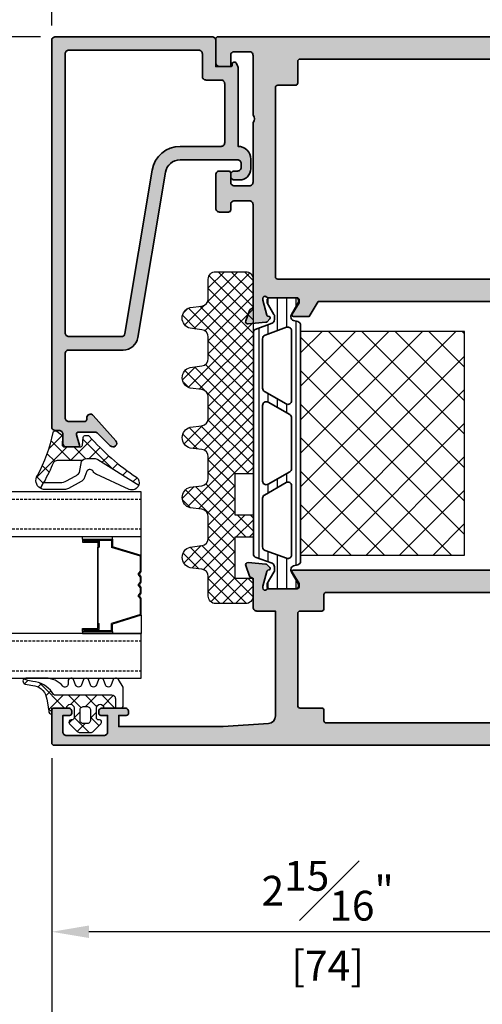
# Model space of a CAD drawing. Units: millimetres. Extents: x 0 to 1933, y 0 to 891.
# Drawn here: x 753 to 815, y 135 to 267 of the extents above; entities that cross this region are included whole.
import ezdxf

# ---------------------------------------------------------------- set-up
doc = ezdxf.new("R2010")
doc.units = ezdxf.units.MM
doc.header["$LTSCALE"] = 0.073313
doc.header["$MEASUREMENT"] = 0
doc.linetypes.add('HIDDENX2', pattern=[0.75, 0.5, -0.25])
doc.layers.get('0').update_dxf_attribs({"color": 255})
doc.layers.get('DEFPOINTS').update_dxf_attribs({"color": 250})
for name, color, linetype in [('4', 4, 'Continuous'), ('E-GLASS', 4, 'Continuous'), ('E-Shading', 252, 'Continuous'), ('Glass insulation pad', 60, 'Continuous'), ('HATCH', 253, 'Continuous')]:
    doc.layers.add(name, color=color, linetype=linetype)
for name, color, linetype, lineweight in [('E-DIES', 255, 'Continuous', 35), ('E-GASKET', 42, 'Continuous', 30), ('E-ISOLATOR', 41, 'Continuous', 30), ('E-PL', 6, 'Continuous', 35)]:
    doc.layers.add(name, color=color, linetype=linetype, lineweight=lineweight)
doc.styles.add('ROMANS', font='romans.shx', dxfattribs={"width": 0.9})
doc.dimstyles.new('EAGON-inch3(기준)', dxfattribs={"dimtxt": 4, "dimasz": 5, "dimexe": 1, "dimexo": 2, "dimgap": 1.5, "dimtad": 1, "dimdec": 4, "dimlfac": 0.03937, "dimdsep": 46, "dimlunit": 5, "dimtxsty": 'ROMANS', "dimcen": 1, "dimclrd": 5, "dimclre": 5, "dimclrt": 7, "dimazin": 2, "dimtm": 1e-09, "dimtfac": 1, "dimtdec": 4, "dimtix": 1, "dimtmove": 2, "dimatfit": 3, "dimfxl": 0, "dimfrac": 1, "dimtolj": 1, "dimtzin": 0, "dimlwd": -1, "dimlwe": -1, "dimarcsym": 0})

# ---------------------------------------------------------------- blocks, each defined once
blk = doc.blocks.new('IW vent out')
at = {"layer": 'E-Shading'}
h = blk.add_hatch(color=256, dxfattribs=at)
h.paths.add_polyline_path([(-39, 3.93, -0.393479), (-39.93, 2.93), (-46, 2.5), (-60, 2.5), (-60, 4), (-59, 4, 0.414214), (-58.7, 4.3), (-58.7, 4.5, 0.414214), (-59.2, 5), (-62.2, 5, 0.414214), (-62.7, 4.5), (-62.7, 4.3, 0.414214), (-62.4, 4), (-61.5, 4), (-61.5, 1.8, -0.414214), (-62, 1.3), (-67, 1.3, -0.414214), (-67.5, 1.8), (-67.5, 4), (-66.6, 4, 0.414214), (-66.3, 4.3), (-66.3, 4.5, 0.414214), (-66.8, 5), (-68.7, 5, 0.414214), (-69, 4.7), (-69, 0.3, 0.414214), (-68.7, 0), (-0.3, 0, 0.414214), (0, 0.3), (0, 9.5), (8.7, 9.5, 0.414214), (9, 9.8), (9, 11.2, 0.414214), (8.7, 11.5), (7, 11.5), (7, 22.2, -0.359508), (7.24, 22.49, 0.263725), (7.47, 22.69), (7.98, 24.1, 0.548619), (7.67, 24.5), (5.31, 24.29, 0.176327), (5.12, 24.21), (4.76, 23.84, 0.57735), (4.85, 23.51), (5.02, 23.46, -0.267949), (5.16, 23.32), (5.69, 21.34, -0.065543), (5.7, 21.26), (5.7, 21.1, -0.6885), (5.18, 20.9, 0.213422), (4.95, 21), (1.1, 21, -0.414214), (0.8, 21.3), (0.8, 21.52, -0.137852), (0.84, 21.68), (1.77, 23.2, 0.585498), (1.6, 23.5), (-36.6, 23.5, 0.585498), (-36.77, 23.2), (-35.84, 21.68, -0.137852), (-35.8, 21.52), (-35.8, 21.3, -0.414214), (-36.1, 21), (-39.95, 21, 0.213422), (-40.18, 20.9, -0.6885), (-40.7, 21.1), (-40.7, 21.26, -0.065543), (-40.69, 21.34), (-40.16, 23.32, -0.267949), (-40.02, 23.46), (-39.85, 23.51, 0.57735), (-39.76, 23.84), (-40.12, 24.21, 0.176327), (-40.31, 24.29), (-42.67, 24.5, 0.548619), (-42.98, 24.1), (-42.47, 22.69, 0.263725), (-42.24, 22.49, -0.359508), (-42, 22.2), (-42, 18.5, 0.414214), (-41.5, 18), (-39, 18)])
h.paths.add_polyline_path([(-3.3, 5), (-5.7, 5, 0.414214), (-6, 4.7), (-6, 3.3, -0.414214), (-6.3, 3), (-32.2, 3, -0.414214), (-32.5, 3.3), (-32.5, 4.7, 0.414214), (-32.8, 5), (-35.7, 5, -0.414214), (-36, 5.3), (-36, 17.7, -0.414214), (-35.7, 18), (-32.8, 18, 0.414214), (-32.5, 18.3), (-32.5, 20.2, -0.414214), (-32.2, 20.5), (-3.3, 20.5, -0.414214), (-3, 20.2), (-3, 18.3, 0.414214), (-2.7, 18), (3.7, 18, -0.414214), (4, 17.7), (4, 12.8, -0.414214), (3.7, 12.5), (-2.7, 12.5, 0.414214), (-3, 12.2), (-3, 5.3, -0.414214)], flags=16)
at = {"layer": 'E-DIES'}
for points in [[(-39.93, 2.93, 0.393479), (-39, 3.93), (-39, 18), (-41.5, 18, -0.414214), (-42, 18.5), (-42, 22.2, 0.359508), (-42.24, 22.49, -0.263725), (-42.47, 22.69), (-42.98, 24.1, -0.548619), (-42.67, 24.5), (-40.31, 24.29, -0.176327), (-40.12, 24.21), (-39.76, 23.84, -0.57735), (-39.85, 23.51), (-40.02, 23.46, 0.267949), (-40.16, 23.32), (-40.69, 21.34, 0.065543), (-40.7, 21.26), (-40.7, 21.1, 0.6885), (-40.18, 20.9, -0.213422), (-39.95, 21), (-36.1, 21, 0.414214), (-35.8, 21.3), (-35.8, 21.52, 0.137852), (-35.84, 21.68), (-36.77, 23.2, -0.585498), (-36.6, 23.5), (1.6, 23.5, -0.585498), (1.77, 23.2), (0.84, 21.68, 0.137852), (0.8, 21.52), (0.8, 21.3, 0.414214), (1.1, 21), (4.95, 21, -0.213422), (5.18, 20.9, 0.6885), (5.7, 21.1), (5.7, 21.26, 0.065543), (5.69, 21.34), (5.16, 23.32, 0.267949), (5.02, 23.46), (4.85, 23.51, -0.57735), (4.76, 23.84), (5.12, 24.21, -0.176327), (5.31, 24.29), (7.67, 24.5, -0.548619), (7.98, 24.1), (7.47, 22.69, -0.263725), (7.24, 22.49, 0.359508), (7, 22.2), (7, 11.5), (8.7, 11.5, -0.414214), (9, 11.2), (9, 9.8, -0.414214), (8.7, 9.5), (0, 9.5), (0, 0.3, -0.414214), (-0.3, 0), (-68.7, 0, -0.414214), (-69, 0.3), (-69, 4.7, -0.414214), (-68.7, 5), (-66.8, 5, -0.414214), (-66.3, 4.5), (-66.3, 4.3, -0.414214), (-66.6, 4), (-67.5, 4), (-67.5, 1.8, 0.414214), (-67, 1.3), (-62, 1.3, 0.414214), (-61.5, 1.8), (-61.5, 4), (-62.4, 4, -0.414214), (-62.7, 4.3), (-62.7, 4.5, -0.414214), (-62.2, 5), (-59.2, 5, -0.414214), (-58.7, 4.5), (-58.7, 4.3, -0.414214), (-59, 4), (-60, 4), (-60, 2.5), (-46, 2.5)], [(-3.3, 5), (-5.7, 5, 0.414214), (-6, 4.7), (-6, 3.3, -0.414214), (-6.3, 3), (-32.2, 3, -0.414214), (-32.5, 3.3), (-32.5, 4.7, 0.414214), (-32.8, 5), (-35.7, 5, -0.414214), (-36, 5.3), (-36, 17.7, -0.414214), (-35.7, 18), (-32.8, 18, 0.414214), (-32.5, 18.3), (-32.5, 20.2, -0.414214), (-32.2, 20.5), (-3.3, 20.5, -0.414214), (-3, 20.2), (-3, 18.3, 0.414214), (-2.7, 18), (3.7, 18, -0.414214), (4, 17.7), (4, 12.8, -0.414214), (3.7, 12.5), (-2.7, 12.5, 0.414214), (-3, 12.2), (-3, 5.3, -0.414214)]]:
    blk.add_lwpolyline(points, format="xyb", close=True, dxfattribs=at)
blk = doc.blocks.new('IW vent in')
at = {"layer": 'E-Shading'}
h = blk.add_hatch(color=256, dxfattribs=at)
h.paths.add_polyline_path([(2.5, -22), (4.5, -22, -0.414214), (5, -22.5), (5, -36.2, -0.359508), (4.76, -36.49, 0.263725), (4.53, -36.69), (4.02, -38.1, 0.548619), (4.33, -38.5), (6.69, -38.29, 0.176327), (6.88, -38.21), (7.24, -37.84, 0.57735), (7.15, -37.51), (6.98, -37.46, -0.267949), (6.84, -37.32), (6.31, -35.34, -0.065543), (6.3, -35.26), (6.3, -35.1, -0.6885), (6.82, -34.9, 0.213422), (7.05, -35), (10.9, -35, -0.414214), (11.2, -35.3), (11.2, -35.52, -0.137852), (11.16, -35.68), (10.23, -37.2, 0.585498), (10.4, -37.5), (12.54, -37.5), (13.74, -35.5), (45.26, -35.5), (46.46, -37.5), (48.6, -37.5, 0.585498), (48.77, -37.2), (47.84, -35.68, -0.137852), (47.8, -35.52), (47.8, -35.3, -0.414214), (48.1, -35), (51.95, -35, 0.213422), (52.18, -34.9, -0.6885), (52.7, -35.1), (52.7, -35.26, -0.065543), (52.69, -35.34), (52.16, -37.32, -0.267949), (52.02, -37.46), (51.85, -37.51, 0.57735), (51.76, -37.84), (52.12, -38.21, 0.176327), (52.31, -38.29), (54.67, -38.5, 0.548619), (54.98, -38.1), (54.47, -36.69, 0.263725), (54.24, -36.49, -0.360518), (54, -36.2), (54, -35), (56.7, -35, 0.414214), (57, -34.7), (57, -23.5, -0.403473), (57, -22.5), (57, -3, -0.414214), (57.5, -2.5), (65, -2.5), (65, -4), (64, -4, 0.414214), (63.7, -4.3), (63.7, -4.5, 0.414214), (64.2, -5), (67.2, -5, 0.414214), (67.7, -4.5), (67.7, -4.3, 0.414214), (67.4, -4), (66.5, -4), (66.5, -2), (72.5, -2), (72.5, -4), (71.6, -4, 0.414214), (71.3, -4.3), (71.3, -4.5, 0.414214), (71.8, -5), (73.7, -5, 0.414214), (74, -4.7), (74, -0.3, 0.414214), (73.7, 0), (0.3, 0, 0.414214), (0, -0.3), (0, -3.5, 0.414214), (0.5, -4), (2, -4), (2, -2.5, -0.414214), (2.5, -2), (4.5, -2, -0.414214), (5, -2.5), (5, -10.5, -0.4), (5, -11.5), (5, -19.5, -0.414214), (4.5, -20), (2.5, -20, -0.414214), (2, -19.5), (2, -18.3, 0.414214), (1.7, -18), (0.5, -18, 0.414214), (0, -18.5), (0, -23, 0.414214), (0.5, -23.5), (1.7, -23.5, 0.414214), (2, -23.2), (2, -22.5, -0.414214)])
h.paths.add_polyline_path([(52.3, -6.5), (53.7, -6.5, -0.414213), (54, -6.8), (54, -32.2, -0.414214), (53.7, -32.5), (8.3, -32.5, -0.414214), (8, -32.2), (8, -6.8, -0.414214), (8.3, -6.5), (10.7, -6.5, 0.414214), (11, -6.2), (11, -3.3, -0.414214), (11.3, -3), (51.7, -3, -0.414214), (52, -3.3), (52, -6.2, 0.414214)], flags=16)
at = {"layer": 'E-DIES'}
for points in [[(2.5, -22), (4.5, -22, -0.414214), (5, -22.5), (5, -36.2, -0.359508), (4.76, -36.49, 0.263725), (4.53, -36.69), (4.02, -38.1, 0.548619), (4.33, -38.5), (6.69, -38.29, 0.176327), (6.88, -38.21), (7.24, -37.84, 0.57735), (7.15, -37.51), (6.98, -37.46, -0.267949), (6.84, -37.32), (6.31, -35.34, -0.065543), (6.3, -35.26), (6.3, -35.1, -0.6885), (6.82, -34.9, 0.213422), (7.05, -35), (10.9, -35, -0.414214), (11.2, -35.3), (11.2, -35.52, -0.137852), (11.16, -35.68), (10.23, -37.2, 0.585498), (10.4, -37.5), (12.54, -37.5), (13.74, -35.5), (45.26, -35.5), (46.46, -37.5), (48.6, -37.5, 0.585498), (48.77, -37.2), (47.84, -35.68, -0.137852), (47.8, -35.52), (47.8, -35.3, -0.414214), (48.1, -35), (51.95, -35, 0.213422), (52.18, -34.9, -0.6885), (52.7, -35.1), (52.7, -35.26, -0.065543), (52.69, -35.34), (52.16, -37.32, -0.267949), (52.02, -37.46), (51.85, -37.51, 0.57735), (51.76, -37.84), (52.12, -38.21, 0.176327), (52.31, -38.29), (54.67, -38.5, 0.548619), (54.98, -38.1), (54.47, -36.69, 0.263725), (54.24, -36.49, -0.360518), (54, -36.2), (54, -35), (56.7, -35, 0.414214), (57, -34.7), (57, -23.5, -0.403473), (57, -22.5), (57, -3, -0.414214), (57.5, -2.5), (65, -2.5), (65, -4), (64, -4, 0.414214), (63.7, -4.3), (63.7, -4.5, 0.414214), (64.2, -5), (67.2, -5, 0.414214), (67.7, -4.5), (67.7, -4.3, 0.414214), (67.4, -4), (66.5, -4), (66.5, -2), (72.5, -2), (72.5, -4), (71.6, -4, 0.414214), (71.3, -4.3), (71.3, -4.5, 0.414214), (71.8, -5), (73.7, -5, 0.414214), (74, -4.7), (74, -0.3, 0.414214), (73.7, 0), (0.3, 0, 0.414214), (0, -0.3), (0, -3.5, 0.414214), (0.5, -4), (2, -4), (2, -2.5, -0.414214), (2.5, -2), (4.5, -2, -0.414214), (5, -2.5), (5, -10.5, -0.4), (5, -11.5), (5, -19.5, -0.414214), (4.5, -20), (2.5, -20, -0.414214), (2, -19.5), (2, -18.3, 0.414214), (1.7, -18), (0.5, -18, 0.414214), (0, -18.5), (0, -23, 0.414214), (0.5, -23.5), (1.7, -23.5, 0.414214), (2, -23.2), (2, -22.5, -0.414214)], [(53.7, -6.5), (52.3, -6.5, -0.414214), (52, -6.2), (52, -3.3, 0.414214), (51.7, -3), (11.3, -3, 0.414214), (11, -3.3), (11, -6.2, -0.414214), (10.7, -6.5), (8.3, -6.5, 0.414214), (8, -6.8), (8, -32.2, 0.414214), (8.3, -32.5), (53.7, -32.5, 0.414214), (54, -32.2), (54, -6.8, 0.414213)]]:
    blk.add_lwpolyline(points, format="xyb", close=True, dxfattribs=at)
blk = doc.blocks.new('poly-amid material-02')
at = {"layer": 'HATCH'}
h = blk.add_hatch(dxfattribs=at)
h.set_pattern_fill('ANSI31', color=256, scale=10, angle=315)
h.set_pattern_definition([(0, (-5008.869, -1198.3886), (3e-16, 1.25), [])])
h.paths.add_polyline_path([(3.2, -2.03, 0.339454), (3.68, -2.4), (35.32, -2.4, 0.339454), (35.8, -2.03), (35.95, -1.47, -0.339454), (36.43, -1.1), (36.52, -1.1, -0.131652), (36.77, -1.17), (38.32, -2.06, 0.131652), (38.47, -2.1), (38.7, -2.1, 0.414214), (39, -1.8), (39, 1.8, 0.414214), (38.7, 2.1), (38.47, 2.1, 0.131652), (38.32, 2.06), (36.77, 1.17, -0.131652), (36.52, 1.1), (36.07, 1.1, -0.315299), (35.6, 1.43), (34.77, 3.7, 0.315299), (34.49, 3.9), (4.51, 3.9, 0.315299), (4.23, 3.7), (3.4, 1.43, -0.315299), (2.93, 1.1), (2.48, 1.1, -0.131652), (2.23, 1.17), (0.68, 2.06, 0.131652), (0.53, 2.1), (0.3, 2.1, 0.414214), (0, 1.8), (0, -1.8, 0.414214), (0.3, -2.1), (0.53, -2.1, 0.131652), (0.68, -2.06), (2.23, -1.17, -0.131652), (2.48, -1.1), (2.57, -1.1, -0.339454), (3.05, -1.47)])
h.paths.add_polyline_path([(5.13, 2.37, -0.315299), (5.6, 2.7), (12.12, 2.7, -0.267949), (12.55, 2.45), (14.23, -0.45, -0.57735), (13.79, -1.2), (4.54, -1.2, -0.520567), (4.07, -0.53)], flags=16)
h.paths.add_polyline_path([(34.57, -1.2), (25.21, -1.2, -0.57735), (24.77, -0.45), (26.45, 2.45, -0.267949), (26.88, 2.7), (33.51, 2.7, -0.315299), (33.98, 2.37), (35.04, -0.53, -0.520567)], flags=16)
h.paths.add_polyline_path([(15.67, -0.95), (14, 1.95, -0.57735), (14.43, 2.7), (24.57, 2.7, -0.57735), (25, 1.95), (23.33, -0.95, -0.267949), (22.9, -1.2), (16.1, -1.2, -0.267949)], flags=16)
at = {"layer": 'E-PL'}
for points in [[(3.2, -2.03, 0.339454), (3.68, -2.4), (35.32, -2.4, 0.339454), (35.8, -2.03), (35.95, -1.47, -0.339454), (36.43, -1.1), (36.52, -1.1, -0.131652), (36.77, -1.17), (38.32, -2.06, 0.131652), (38.47, -2.1), (38.7, -2.1, 0.414214), (39, -1.8), (39, 1.8, 0.414214), (38.7, 2.1), (38.47, 2.1, 0.131652), (38.32, 2.06), (36.77, 1.17, -0.131652), (36.52, 1.1), (36.07, 1.1, -0.315299), (35.6, 1.43), (34.77, 3.7, 0.315299), (34.49, 3.9), (4.51, 3.9, 0.315299), (4.23, 3.7), (3.4, 1.43, -0.315299), (2.93, 1.1), (2.48, 1.1, -0.131652), (2.23, 1.17), (0.68, 2.06, 0.131652), (0.53, 2.1), (0.3, 2.1, 0.414214), (0, 1.8), (0, -1.8, 0.414214), (0.3, -2.1), (0.53, -2.1, 0.131652), (0.68, -2.06), (2.23, -1.17, -0.131652), (2.48, -1.1), (2.57, -1.1, -0.339454), (3.05, -1.47)], [(5.13, 2.37, -0.315299), (5.6, 2.7), (12.12, 2.7, -0.267949), (12.55, 2.45), (14.23, -0.45, -0.57735), (13.79, -1.2), (4.54, -1.2, -0.520567), (4.07, -0.53)], [(15.67, -0.95), (14, 1.95, -0.57735), (14.43, 2.7), (24.57, 2.7, -0.57735), (25, 1.95), (23.33, -0.95, -0.267949), (22.9, -1.2), (16.1, -1.2, -0.267949)], [(34.57, -1.2), (25.21, -1.2, -0.57735), (24.77, -0.45), (26.45, 2.45, -0.267949), (26.88, 2.7), (33.51, 2.7, -0.315299), (33.98, 2.37), (35.04, -0.53, -0.520567)]]:
    blk.add_lwpolyline(points, format="xyb", close=True, dxfattribs=at)
blk = doc.blocks.new('PTCC EST 001')
at = {"layer": 'E-Shading'}
h = blk.add_hatch(color=256, dxfattribs=at)
h.paths.add_polyline_path([(0, -21), (0, 0, 0.414214), (-0.5, 0.5), (-52.3, 0.5, 0.414214), (-52.8, 0), (-52.8, -0.5, -0.414214), (-53.3, -1), (-54.5, -1, 0.414214), (-55, -1.5), (-55, -3.03, 0.503108), (-54.74, -3.23), (-53.39, -2.82, -0.503108), (-53, -3.1), (-53, -5.3, -0.198912), (-53.15, -5.65), (-54.85, -7.36, 0.970104), (-54.17, -8.09), (-50.77, -5.08, 0.690353), (-51.1, -4.2), (-51.3, -4.2, -0.414214), (-51.6, -3.9), (-51.6, -1.8, -0.414214), (-51.1, -1.3), (-42.5, -1.3, -0.414214), (-42, -1.8), (-42, -9.08, 0.366638), (-40.33, -11.05), (-18.17, -14.75, -0.366638), (-16.5, -16.72), (-16.5, -24.4, -0.414214), (-17, -24.9), (-17.5, -24.9, -0.414214), (-18, -24.4), (-18, -24, 0.414214), (-18.5, -23.5), (-18.7, -23.5, 0.414214), (-19.2, -24), (-19.2, -24.7, 0.414214), (-17.7, -26.2), (-16.4, -26.2, 0.414214), (-14.7, -24.5), (-4.26, -24.5, 0.131652), (-3.76, -24.37), (-3.54, -24.24, 0.767329), (-3.69, -23.7), (-3.8, -23.7, -0.414214), (-4, -23.5), (-4, -21.5), (-0.5, -21.5, 0.414214)])
h.paths.add_polyline_path([(-1.8, -1.8), (-1.8, -19.2, -0.414214), (-2.3, -19.7), (-5.3, -19.7, 0.414214), (-5.8, -20.2), (-5.8, -22.2, -0.414214), (-6.3, -22.7), (-14.2, -22.7, -0.414214), (-14.7, -22.2), (-14.7, -16.72, 0.366638), (-17.88, -12.97), (-39.78, -9.32, -0.366638), (-40.2, -8.83), (-40.2, -1.8, -0.414214), (-39.7, -1.3), (-2.3, -1.3, -0.414214)], flags=16)
at = {"layer": 'E-DIES'}
for points in [[(0, -21), (0, 0, 0.414214), (-0.5, 0.5), (-52.3, 0.5, 0.414214), (-52.8, 0), (-52.8, -0.5, -0.414214), (-53.3, -1), (-54.5, -1, 0.414214), (-55, -1.5), (-55, -3.03, 0.503108), (-54.74, -3.23), (-53.39, -2.82, -0.503108), (-53, -3.1), (-53, -5.3, -0.198912), (-53.15, -5.65), (-54.85, -7.36, 0.970104), (-54.17, -8.09), (-50.77, -5.08, 0.690353), (-51.1, -4.2), (-51.3, -4.2, -0.414214), (-51.6, -3.9), (-51.6, -1.8, -0.414214), (-51.1, -1.3), (-42.5, -1.3, -0.414214), (-42, -1.8), (-42, -9.08, 0.366638), (-40.33, -11.05), (-18.17, -14.75, -0.366638), (-16.5, -16.72), (-16.5, -24.4, -0.414214), (-17, -24.9), (-17.5, -24.9, -0.414214), (-18, -24.4), (-18, -24, 0.414214), (-18.5, -23.5), (-18.7, -23.5, 0.414214), (-19.2, -24), (-19.2, -24.7, 0.414214), (-17.7, -26.2), (-16.4, -26.2, 0.414214), (-14.7, -24.5), (-14.7, -24.5), (-4.26, -24.5, 0.131652), (-3.76, -24.37), (-3.54, -24.24, 0.767329), (-3.69, -23.7), (-3.8, -23.7, -0.414214), (-4, -23.5), (-4, -21.5), (-0.5, -21.5, 0.414214)], [(-1.8, -19.2), (-1.8, -1.8, 0.414214), (-2.3, -1.3), (-39.7, -1.3, 0.414214), (-40.2, -1.8), (-40.2, -8.83, 0.366638), (-39.78, -9.32), (-17.88, -12.97, -0.366638), (-14.7, -16.72), (-14.7, -22.2, 0.414214), (-14.2, -22.7), (-6.3, -22.7, 0.414214), (-5.8, -22.2), (-5.8, -20.2, -0.414214), (-5.3, -19.7), (-2.3, -19.7, 0.414214)]]:
    blk.add_lwpolyline(points, format="xyb", close=True, dxfattribs=at)
blk = doc.blocks.new('est g09')
at = {"layer": 'E-GASKET'}
h = blk.add_hatch(dxfattribs=at)
h.set_pattern_fill('ANSI37', color=256, scale=0.5)
h.set_pattern_definition([(45, (-3517.9175, -2515.5101), (-1.122532, 1.122532), []), (135, (-3517.9175, -2515.5101), (-1.122532, -1.122532), [])])
h.paths.add_polyline_path([(3.3, 2.5, -1), (3.3, 1.5), (2, 1.5, -0.414214), (1.7, 1.8), (1.7, 1.9, 0.668123), (1.19, 2.11), (0.15, 1.07, 0.199004), (0, 0.72), (0, -0.72, 0.199038), (0.15, -1.07), (1.19, -2.11, 0.667817), (1.7, -1.9), (1.7, -1.8, -0.414214), (2, -1.5), (3.3, -1.5, -0.999994), (3.3, -2.5), (3.3, -4.08), (4.5, -4.08, 0.414214), (5, -3.58), (5, 3.94, -0.351185), (5.39, 4.43, 0.215359), (6.87, 7.04, -0.067527), (7.08, 7.94), (7.22, 8.21, 0.643342), (6.51, 8.04), (6.26, 6.78, -0.334543), (4.47, 5.17), (2.9, 4.9, 0.41421), (2.5, 4.5), (3.3, 4.5)])
h.paths.add_polyline_path([(3.5, 0.2), (3.5, -0.2, -0.414214), (3, -0.7), (1.7, -0.7, -0.414214), (1.2, -0.2), (1.2, 0.2, -0.414214), (1.7, 0.7), (3, 0.7, -0.414214)], flags=16)
for points in [[(6.1, -5.1), (7.1, -4.45, 0.668184), (7, -3.71), (6.4, -3.49, -0.767324), (6.4, -2.71), (7, -2.49, 0.767333), (7, -1.71), (6.4, -1.49, -0.767325), (6.4, -0.71), (7, -0.49, 0.767333), (7, 0.29), (6.4, 0.51, -0.767324), (6.4, 1.29), (7, 1.51, 0.87698), (6.9, 2.3), (6.5, 2.3, -0.698124), (6.24, 3.01, 0.220237), (7.3, 5.29), (7.3, 7.96, 0.908896), (6.51, 8.04), (6.26, 6.78, -0.334543), (4.47, 5.17), (2.9, 4.9, 0.41421), (2.5, 4.5), (3.3, 4.5), (3.3, 2.5, -1), (3.3, 1.5), (2, 1.5, -0.414214), (1.7, 1.8), (1.7, 1.9, 0.668123), (1.19, 2.11), (0.15, 1.07, 0.199004), (0, 0.72), (0, -0.72, 0.199038), (0.15, -1.07), (1.19, -2.11, 0.668191), (1.7, -1.9), (1.7, -1.8, -0.414214), (2, -1.5), (3.3, -1.5, -1), (3.3, -2.5), (3.3, -4.8, 0.414214), (3.6, -5.1)], [(3, 0.7, -0.414225), (3.5, 0.2), (3.5, -0.2, -0.414225), (3, -0.7), (1.7, -0.7, -0.414235), (1.2, -0.2), (1.2, 0.2, -0.414235), (1.7, 0.7)]]:
    blk.add_lwpolyline(points, format="xyb", close=True, dxfattribs=at)
blk.add_lwpolyline([(3.3, -4.08), (4.5, -4.08, 0.414214), (5, -3.58), (5, 3.94, -0.351185), (5.39, 4.43, 0.215359), (6.87, 7.04, -0.067527), (7.08, 7.94), (7.22, 8.21)], format="xyb", dxfattribs=at)
blk = doc.blocks.new('EST I05')
at = {"layer": 'HATCH'}
h = blk.add_hatch(dxfattribs=at)
h.set_pattern_fill('ANSI37', color=256, scale=10)
h.set_pattern_definition([(45, (842.2105, 0), (-0.8838835, 0.8838835), []), (135, (842.2105, 0), (-0.8838835, -0.8838835), [])])
h.paths.add_polyline_path([(1345.3, -534.96), (1345.3, -537.4), (1371.4, -537.4, 0.414214), (1372.4, -536.4), (1372.4, -532.4, 0.414214), (1371.4, -531.4), (1368.78, -531.4, -0.378446), (1367.79, -530.52), (1367.6, -528.95, 0.755777), (1364.81, -528.95), (1364.62, -530.52, -0.378446), (1363.63, -531.4), (1360.76, -531.4, -0.378446), (1359.76, -530.52), (1359.57, -528.95, 0.755777), (1356.79, -528.95), (1356.59, -530.52, -0.378446), (1355.6, -531.4), (1352.73, -531.4, -0.378446), (1351.74, -530.52), (1351.54, -528.95, 0.755777), (1348.76, -528.95), (1348.56, -530.52, -0.378446), (1347.57, -531.4), (1344.7, -531.4, -0.378446), (1343.71, -530.52), (1343.51, -528.95, 0.755777), (1340.73, -528.95), (1340.54, -530.52, -0.378446), (1339.54, -531.4), (1336.67, -531.4, -0.378446), (1335.68, -530.52), (1335.48, -528.95, 0.755777), (1332.7, -528.95), (1332.51, -530.52, -0.378446), (1331.52, -531.4), (1328.9, -531.4, 0.414214), (1327.9, -532.4), (1327.9, -536.4, 0.414214), (1328.9, -537.4), (1331.3, -537.4), (1331.3, -534.96), (1336.8, -534.96), (1336.8, -537.4), (1339.8, -537.4), (1339.8, -534.96)])
at = {"layer": 'Glass insulation pad'}
blk.add_lwpolyline([(1345.3, -537.4), (1345.3, -534.96), (1339.8, -534.96), (1339.8, -537.4), (1336.8, -537.4), (1336.8, -534.96), (1331.3, -534.96), (1331.3, -537.4), (1328.9, -537.4, -0.414214), (1327.9, -536.4), (1327.9, -532.4, -0.414214), (1328.9, -531.4), (1331.52, -531.4, 0.378446), (1332.51, -530.52), (1332.7, -528.95, -0.755777), (1335.48, -528.95), (1335.68, -530.52, 0.378446), (1336.67, -531.4), (1339.54, -531.4, 0.378446), (1340.54, -530.52), (1340.73, -528.95, -0.755777), (1343.51, -528.95), (1343.71, -530.52, 0.378446), (1344.7, -531.4), (1347.57, -531.4, 0.378446), (1348.56, -530.52), (1348.76, -528.95, -0.755777), (1351.54, -528.95), (1351.74, -530.52, 0.378446), (1352.73, -531.4), (1355.6, -531.4, 0.378446), (1356.59, -530.52), (1356.79, -528.95, -0.755777), (1359.57, -528.95), (1359.76, -530.52, 0.378446), (1360.76, -531.4), (1363.63, -531.4, 0.378446), (1364.62, -530.52), (1364.81, -528.95, -0.755777), (1367.6, -528.95), (1367.79, -530.52, 0.378446), (1368.78, -531.4), (1371.4, -531.4, -0.414214), (1372.4, -532.4), (1372.4, -536.4, -0.414214), (1371.4, -537.4)], format="xyb", close=True, dxfattribs=at)
blk = doc.blocks.new('est g10')
at = {"layer": 'E-GASKET'}
h = blk.add_hatch(dxfattribs=at)
h.set_pattern_fill('ANSI37', color=256, scale=0.5)
h.set_pattern_definition([(45, (-3573.2175, -2517.2601), (-1.122532, 1.122532), []), (135, (-3573.2175, -2517.2601), (-1.122532, -1.122532), [])])
h.paths.add_polyline_path([(0, 1.05, -0.451558), (0.34, 1.35), (1.31, 1.29, 0.246209), (1.56, 1.4), (2.11, 2.09, 0.558039), (1.94, 2.57, -0.070988), (-3.83, 4.67, 0.43431), (-5.54, 4.28), (-4.77, 3.84, 0.031416), (-2.09, 2.53, -0.25241), (-1.82, 2.03), (-1.82, -1.33, -0.233223), (-1.56, -1.96), (-1.56, -2.93, -0.133355), (-1.7, -3.44), (-5.11, -8.92, 0.308723), (-4.07, -8.62, -0.065446), (1.45, -2.27, 0.211655), (1.55, -2.05), (1.55, -1.78, 0.378585), (1.29, -1.48), (0.26, -1.35, -0.378585), (0, -1.05)])
for points in [[(-3.69, -3.26, -0.194806), (-3.29, -2.81, 0.558181), (-3.23, -1.96), (-4.3, -1.56, -0.109518), (-4.64, -1.17), (-5.55, 0.5, -0.125608), (-5.7, 1.07), (-5.7, 3.72, -0.123474), (-5.54, 4.28), (-4.77, 3.84), (-4.77, 1.6, 0.125485), (-4.56, 0.78), (-3.92, -0.4, 0.109518), (-3.44, -0.95), (-1.94, -1.24, -0.288312), (-1.56, -1.96), (-1.56, -2.93, -0.133355), (-1.7, -3.44), (-5.11, -8.92, -0.438415), (-5.69, -7.63), (-3.66, -3.19)], [(-1.82, -1.33), (-1.82, 2.03, 0.252565), (-2.09, 2.53, -0.031416), (-4.77, 3.84), (-5.54, 4.28, -0.43431), (-3.83, 4.67, 0.070988), (1.94, 2.57, -0.558039), (2.11, 2.09), (1.56, 1.4, -0.246209), (1.31, 1.29), (0.34, 1.35, 0.451558), (0, 1.05), (0, -1.05, 0.378585), (0.26, -1.35), (1.29, -1.48, -0.378585), (1.55, -1.78), (1.55, -2.05, -0.217815), (1.45, -2.27, 0.065391), (-4.07, -8.62, -0.308723), (-5.11, -8.92)]]:
    blk.add_lwpolyline(points, format="xyb", dxfattribs=at)
blk = doc.blocks.new('PTCC EDS95 DOOR FRAME IW WS A')
at = {"layer": 'E-ISOLATOR'}
h = blk.add_hatch(dxfattribs=at)
h.set_pattern_fill('ANSI37', color=256, angle=270)
h.set_pattern_definition([(315, (1657.548, -2003.8356), (2.245064, 2.245064), []), (45, (1657.548, -2003.8356), (-2.245064, 2.245064), [])])
h.paths.add_polyline_path([(25.5, -13.63), (25.5, -35.63), (55.5, -35.63), (55.5, -13.63)])
blk.add_lwpolyline([(25.5, -35.63), (25.5, -13.63), (55.5, -13.63), (55.5, -35.63)], close=True, dxfattribs=at)
at = {"layer": '4', "xscale": -1, "rotation": 180}
blk.add_blockref('PTCC EST 001', (95, -68.5), dxfattribs=at)
at = {"layer": 'E-DIES', "xscale": -1, "rotation": 270}
for name, p in [('IW vent in', (95, -47)), ('IW vent out', (0, 0))]:
    blk.add_blockref(name, p, dxfattribs=at)
at = {"layer": 'E-GASKET', "xscale": -1, "rotation": 180}
blk.add_blockref('est g10', (40, -66.24), dxfattribs=at)
at = {"layer": 'E-GLASS', "xscale": -1, "rotation": 180}
blk.add_blockref('est g09', (1.7, -64.5), dxfattribs=at)
at = {"layer": 'E-Shading', "xscale": -1, "rotation": 180}
blk.add_blockref('poly-amid material-02', (21, -38.03), dxfattribs=at)
at = {"layer": 'HATCH', "xscale": -1, "rotation": 180}
blk.add_blockref('EST I05', (-1308.9, -579.4), dxfattribs=at)
blk = doc.blocks.new('*U41')
for points in [[(30.52, 19), (0, 19), (0, 25), (30.52, 25)], [(30.52, 0), (0, 0), (0, 6), (30.52, 6)]]:
    blk.add_lwpolyline(points)
at = {"layer": '4'}
for p, q in [((7.87, 19), (0, 19)), ((0, 16.43), (0, 19)), ((3.86, 18.62), (3.86, 19)), ((7.87, 18.62), (3.86, 18.62)), ((3.86, 18.62), (3.86, 17.63)), ((7.71, 18.5), (3.97, 18.5)), ((3.97, 18.5), (3.97, 17.54)), ((7.71, 18.5), (7.71, 18.35)), ((7.87, 18.62), (7.87, 19)), ((7.87, 18.62), (7.87, 18.24)), ((0, 16.43), (3.86, 17.63)), ((0.11, 16.35), (3.97, 17.54)), ((7.71, 18.35), (5.65, 18.35)), ((5.65, 18.35), (5.65, 17.55)), ((5.76, 17.55), (5.65, 17.55)), ((5.76, 7.33), (5.76, 17.55)), ((7.87, 18.24), (5.81, 18.24)), ((5.81, 18.24), (5.81, 17.55)), ((5.81, 7.33), (5.81, 17.55)), ((0, 14.3), (0, 16.43)), ((0.11, 14.34), (0.11, 16.35)), ((0.25, 13.95), (0, 14.3)), ((0, 13.59), (0.25, 13.95)), ((0, 12.86), (0, 13.59)), ((0.39, 13.95), (0.11, 14.34)), ((0.11, 13.55), (0.39, 13.95)), ((0.11, 12.89), (0.11, 13.55)), ((0.25, 12.5), (0, 12.86)), ((0, 12.14), (0.25, 12.5)), ((0, 11.41), (0, 12.14)), ((0.39, 12.5), (0.11, 12.89)), ((0.11, 12.11), (0.39, 12.5)), ((0.11, 11.45), (0.11, 12.11)), ((0.25, 11.05), (0, 11.41)), ((0, 10.7), (0.25, 11.05)), ((0, 8.45), (0, 10.7)), ((0.39, 11.05), (0.11, 11.45)), ((0.11, 10.66), (0.39, 11.05)), ((0.11, 8.54), (0.11, 10.66)), ((0, 8.45), (3.86, 7.26)), ((0, 8.45), (0, 6)), ((0.11, 8.54), (3.97, 7.34)), ((3.86, 6.27), (3.86, 7.26)), ((3.97, 6.38), (3.97, 7.34)), ((5.76, 7.33), (5.65, 7.33)), ((5.65, 6.53), (5.65, 7.33)), ((5.81, 6.65), (5.81, 7.33)), ((7.87, 6.65), (5.81, 6.65)), ((7.87, 6.27), (7.87, 6.65)), ((7.87, 6), (0, 6)), ((7.87, 6.27), (3.86, 6.27)), ((3.86, 6.27), (3.86, 6)), ((7.71, 6.38), (3.97, 6.38)), ((7.71, 6.53), (5.65, 6.53)), ((7.71, 6.38), (7.71, 6.53)), ((7.87, 6.27), (7.87, 6))]:
    blk.add_line(p, q, dxfattribs=at)
at = {"layer": 'DEFPOINTS'}
blk.add_line((30.52, -20.83), (30.52, 81.41), dxfattribs=at)
at = {"layer": 'E-GLASS', "color": 5, "linetype": 'HIDDENX2', "ltscale": 10}
for p, q in [((30.52, 24), (0, 24)), ((30.52, 20), (0, 20)), ((30.52, 5), (0, 5)), ((30.52, 1), (0, 1))]:
    blk.add_line(p, q, dxfattribs=at)
blk = doc.blocks.new('*D168')
at = {"color": 5, "transparency": 16777216}
for p, q in [((756.84, 167.57), (756.84, 143.27)), ((830.84, 167.57), (830.84, 143.27)), ((825.84, 144.27), (761.84, 144.27))]:
    blk.add_line(p, q, dxfattribs=at)
for points in [[(761.84, 145.11), (761.84, 143.44), (756.84, 144.27)], [(825.84, 145.11), (825.84, 143.44), (830.84, 144.27)]]:
    blk.add_solid(points, dxfattribs=at)
at = {"layer": 'DEFPOINTS', "color": 0, "transparency": 16777216}
for p in [(756.84, 169.57), (830.84, 169.57), (756.84, 144.27)]:
    blk.add_point(p, dxfattribs=at)
at = {"color": 7, "transparency": 16777216, "char_height": 4, "attachment_point": 5, "style": 'ROMANS'}
for s, insert in [('\\A1;2{\\H1x;\\S15#16;}"', (793.84, 149.77)), ('\\A1;[74]', (793.84, 139.73))]:
    blk.add_mtext(s, dxfattribs=dict(at, insert=insert))
blk = doc.blocks.new('*D160')
at = {"color": 5, "transparency": 16777216}
for p, q in [((756.84, 167.57), (756.84, 117.27)), ((930.84, 167.57), (930.84, 117.27)), ((925.84, 118.27), (761.84, 118.27))]:
    blk.add_line(p, q, dxfattribs=at)
for points in [[(761.84, 119.11), (761.84, 117.44), (756.84, 118.27)], [(925.84, 119.11), (925.84, 117.44), (930.84, 118.27)]]:
    blk.add_solid(points, dxfattribs=at)
at = {"layer": 'DEFPOINTS', "color": 0, "transparency": 16777216}
for p in [(756.84, 169.57), (930.84, 169.57), (756.84, 118.27)]:
    blk.add_point(p, dxfattribs=at)
at = {"color": 7, "transparency": 16777216, "char_height": 4, "attachment_point": 5, "style": 'ROMANS'}
for s, insert in [('\\A1;6{\\H1x;\\S7#8;}"', (843.84, 123.77)), ('\\A1;[174]', (843.84, 113.73))]:
    blk.add_mtext(s, dxfattribs=dict(at, insert=insert))
blk = doc.blocks.new('*D162')
at = {"color": 5, "transparency": 16777216}
for p, q in [((756.84, 265.77), (756.84, 299.28)), ((852.84, 265.97), (852.84, 299.28)), ((847.84, 298.28), (761.84, 298.28))]:
    blk.add_line(p, q, dxfattribs=at)
for points in [[(761.84, 299.11), (761.84, 297.44), (756.84, 298.28)], [(847.84, 299.11), (847.84, 297.44), (852.84, 298.28)]]:
    blk.add_solid(points, dxfattribs=at)
at = {"layer": 'DEFPOINTS', "color": 0, "transparency": 16777216}
for p in [(756.84, 298.28), (756.84, 263.77), (852.84, 263.97)]:
    blk.add_point(p, dxfattribs=at)
at = {"color": 7, "transparency": 16777216, "char_height": 4, "attachment_point": 5, "style": 'ROMANS'}
for s, insert in [('\\A1;3{\\H1x;\\S3#4;}"', (804.84, 303.78)), ('\\A1;[96]', (804.84, 293.73))]:
    blk.add_mtext(s, dxfattribs=dict(at, insert=insert))
blk = doc.blocks.new('*D163')
at = {"color": 5, "transparency": 16777216}
for p, q in [((756.84, 265.77), (756.84, 325.28)), ((925.84, 265.77), (925.84, 325.28)), ((920.84, 324.28), (761.84, 324.28))]:
    blk.add_line(p, q, dxfattribs=at)
for points in [[(761.84, 325.11), (761.84, 323.44), (756.84, 324.28)], [(920.84, 325.11), (920.84, 323.44), (925.84, 324.28)]]:
    blk.add_solid(points, dxfattribs=at)
at = {"layer": 'DEFPOINTS', "color": 0, "transparency": 16777216}
for p in [(756.84, 324.28), (756.84, 263.77), (925.84, 263.77)]:
    blk.add_point(p, dxfattribs=at)
at = {"color": 7, "transparency": 16777216, "char_height": 4, "attachment_point": 5, "style": 'ROMANS'}
for s, insert in [('\\A1;6{\\H1x;\\S5#8;}"', (841.34, 329.78)), ('\\A1;[169]', (841.34, 319.73))]:
    blk.add_mtext(s, dxfattribs=dict(at, insert=insert))
blk = doc.blocks.new('*D173')
at = {"color": 5, "transparency": 16777216}
for p, q in [((755.34, 264.27), (698.06, 264.27)), ((699.06, 174.27), (699.06, 259.27)), ((750.14, 169.27), (698.06, 169.27))]:
    blk.add_line(p, q, dxfattribs=at)
for points in [[(698.23, 259.27), (699.89, 259.27), (699.06, 264.27)], [(698.23, 174.27), (699.89, 174.27), (699.06, 169.27)]]:
    blk.add_solid(points, dxfattribs=at)
at = {"layer": 'DEFPOINTS', "color": 0, "transparency": 16777216}
for p in [(699.06, 264.27), (757.34, 264.27), (752.14, 169.27)]:
    blk.add_point(p, dxfattribs=at)
at = {"color": 7, "transparency": 16777216, "char_height": 4, "attachment_point": 5, "rotation": 90, "style": 'ROMANS'}
for s, insert in [('\\A1;3{\\H1x;\\S3#4;}"', (693.56, 216.77)), ('\\A1;[95]', (703.61, 216.77))]:
    blk.add_mtext(s, dxfattribs=dict(at, insert=insert))
blk = doc.blocks.new('*D176')
at = {"color": 5, "transparency": 16777216}
for p, q in [((755.34, 264.27), (724.58, 264.27)), ((725.58, 208.27), (725.58, 259.27)), ((736.32, 203.27), (724.58, 203.27))]:
    blk.add_line(p, q, dxfattribs=at)
for points in [[(724.75, 259.27), (726.42, 259.27), (725.58, 264.27)], [(724.75, 208.27), (726.42, 208.27), (725.58, 203.27)]]:
    blk.add_solid(points, dxfattribs=at)
at = {"layer": 'DEFPOINTS', "color": 0, "transparency": 16777216}
for p in [(725.58, 264.27), (757.34, 264.27), (738.32, 203.27)]:
    blk.add_point(p, dxfattribs=at)
at = {"color": 7, "transparency": 16777216, "char_height": 4, "attachment_point": 5, "rotation": 90, "style": 'ROMANS'}
for s, insert in [('\\A1;2{\\H1x;\\S3#8;}"', (720.08, 233.77)), ('\\A1;[61]', (730.13, 233.77))]:
    blk.add_mtext(s, dxfattribs=dict(at, insert=insert))
blk = doc.blocks.new('*D106')
at = {"color": 5, "transparency": 16777216}
for p, q in [((31712.9, 5274.31), (31712.9, 5208.31)), ((32018.12, 5274.31), (32018.12, 5208.31)), ((31717.9, 5209.31), (32013.12, 5209.31))]:
    blk.add_line(p, q, dxfattribs=at)
for points in [[(31717.9, 5210.14), (31717.9, 5208.48), (31712.9, 5209.31)], [(32013.12, 5208.48), (32013.12, 5210.14), (32018.12, 5209.31)]]:
    blk.add_solid(points, dxfattribs=at)
at = {"layer": 'DEFPOINTS', "color": 0, "transparency": 16777216}
for p in [(31712.9, 5276.31), (32018.12, 5276.31), (32018.12, 5209.31)]:
    blk.add_point(p, dxfattribs=at)
at = {"color": 7, "transparency": 16777216, "insert": (31865.51, 5212.81), "char_height": 4, "attachment_point": 5, "style": 'ROMANS'}
blk.add_mtext('\\A1;MODULE DIM.', dxfattribs=at)

msp = doc.modelspace()

# ---------------------------------------------------------------- block references
at = {"xscale": -1, "rotation": 270}
msp.add_blockref('PTCC EDS95 DOOR FRAME IW WS A', (825.8438, 169.27446), dxfattribs=at)
at = {"layer": 'E-GLASS', "xscale": -1}
msp.add_blockref('*U41', (768.84393, 178.27478), dxfattribs=at)

# ---------------------------------------------------------------- dimensions: what is measured, and where the dimension line sits
for base, p1, p2, angle, picture, middle in [((756.8438, 324.27621), (925.84393, 263.77447), (756.8438, 263.77447), 180, '*D163', (841.34386, 324.27621)), ((756.8438, 298.27577), (852.84379, 263.97446), (756.8438, 263.77447), 180, '*D162', (804.84379, 298.27577)), ((699.06023, 264.27447), (752.1438, 169.27416), (757.3438, 264.27447), 90, '*D173', (699.06023, 216.77432)), ((725.58255, 264.27447), (738.32183, 203.27478), (757.3438, 264.27447), 90, '*D176', (725.58255, 233.77462)), ((756.8438, 144.2731), (830.84392, 169.57416), (756.8438, 169.57446), 180, '*D168', (793.84386, 144.2731)), ((756.8438, 118.27265), (930.84393, 169.57416), (756.8438, 169.57446), 180, '*D160', (843.84386, 118.27265))]:
    dim = msp.add_linear_dim(base=base, p1=p1, p2=p2, angle=angle, dimstyle='EAGON-inch3(기준)', override={"dimpost": '"\\X'})
    dim.commit()
    dim.dimension.update_dxf_attribs({"geometry": picture, "text_midpoint": middle})
dim = msp.add_linear_dim(base=(880.84393, 92.27221), p1=(575.63094, 159.27447), p2=(880.84393, 159.27416), text='MODULE DIM.', dimstyle='EAGON-inch3(기준)', override={"dimpost": '"\\X'})
dim.commit()
dim.dimension.update_dxf_attribs({"geometry": '*D106', "text_midpoint": (728.23743, 95.77221), "insert": (-31137.27195, -5117.03893)})

doc.saveas('drawing.dxf')
